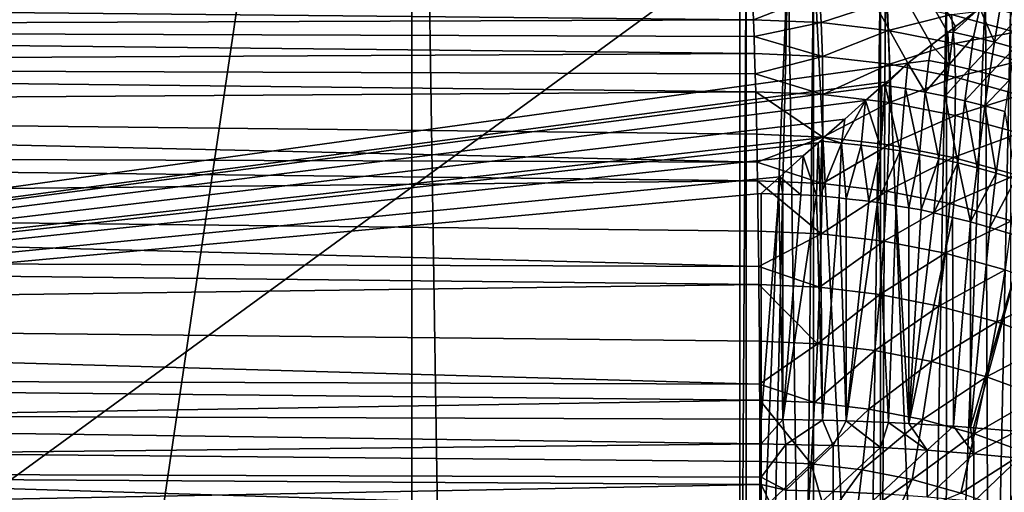
# Model space of a CAD drawing. Extents: x -60 to 60, y -44 to 14.
# Drawn here: x 1 to 2, y -17 to -17 of the extents above; entities that cross this region are included whole.
import ezdxf

# ---------------------------------------------------------------- set-up
doc = ezdxf.new("R2010")
doc.units = 0
doc.layers.add('L1', color=7, linetype='CONTINUOUS')
doc.layers.add('L2', color=7, linetype='CONTINUOUS')

msp = doc.modelspace()

# ---------------------------------------------------------------- linework, layer by layer
at = {"layer": 'L1', "color": 250}
for points in [[(4.334865, -14.01057, 153.3459), (0, -13.96936, 153.1806), (0, -27.33555, 206.7895)], [(0, -13.96936, 153.1806), (1.653219, -16.82375, 152.4945), (1.637718, -16.83558, 152.4911)], [(0, -13.96936, 153.1806), (1.637718, -16.83558, 152.4911), (1.632748, -16.83937, 152.49)], [(1.632748, -16.83937, 152.49), (1.62234, -16.84731, 152.4877), (0, -13.96936, 153.1806)], [(0, -13.96936, 153.1806), (1.62234, -16.84731, 152.4877), (1.607255, -16.85893, 152.4843)], [(0, -13.96936, 153.1806), (1.607255, -16.85893, 152.4843), (0, -17.08143, 152.4047)], [(0, -27.33555, 206.7895), (8.643004, -14.13392, 153.8406), (4.334865, -14.01057, 153.3459)], [(0, -27.33555, 206.7895), (12.89786, -14.33867, 154.6618), (8.643004, -14.13392, 153.8406)], [(17.07319, -14.62355, 155.8044), (12.89786, -14.33867, 154.6618), (0, -27.33555, 206.7895)], [(0, -27.33555, 206.7895), (21.14326, -14.9868, 157.2614), (17.07319, -14.62355, 155.8044)], [(0, -27.33555, 206.7895), (25.08298, -15.42619, 159.0236), (21.14326, -14.9868, 157.2614)], [(28.86805, -15.939, 161.0804), (25.08298, -15.42619, 159.0236), (0, -27.33555, 206.7895)], [(0, -27.33555, 206.7895), (32.47514, -16.52208, 163.419), (28.86805, -15.939, 161.0804)], [(0, -27.33555, 206.7895), (35.882, -17.17182, 166.025), (32.47514, -16.52208, 163.419)], [(-0.00006, -16.78233, 149.1383), (0.594302, -17.44639, 151.8017), (1.5, -16.78498, 149.1489)], [(1.5, -16.78498, 149.1489), (0.594302, -17.44639, 151.8017), (1.5, -17.4505, 151.8182)], [(1.5, -16.78498, 149.1489), (1.5, -17.4505, 151.8182), (1.503927, -16.785, 149.1489)], [(1.503927, -16.785, 149.1489), (1.5, -17.4505, 151.8182), (1.503921, -17.45065, 151.8181)], [(1.503927, -16.785, 149.1489), (1.503921, -17.45065, 151.8181), (1.530773, -16.78633, 149.1486)], [(1.530773, -16.78633, 149.1486), (1.503921, -17.45065, 151.8181), (1.515704, -17.45112, 151.818)], [(1.530773, -16.78633, 149.1486), (1.515704, -17.45112, 151.818), (1.540662, -17.4521, 151.8178)], [(1.540662, -17.4521, 151.8178), (1.547054, -16.78714, 149.1484), (1.530773, -16.78633, 149.1486)], [(1.540662, -17.4521, 151.8178), (1.547028, -17.45286, 151.8176), (1.547054, -16.78714, 149.1484)], [(1.547054, -16.78714, 149.1484), (1.547028, -17.45286, 151.8176), (1.58071, -17.45686, 151.8166)], [(1.547054, -16.78714, 149.1484), (1.58071, -17.45686, 151.8166), (1.58983, -16.79288, 149.147)], [(1.58983, -16.79288, 149.147), (1.58071, -17.45686, 151.8166), (1.589773, -17.45867, 151.8161)], [(1.58983, -16.79288, 149.147), (1.589773, -17.45867, 151.8161), (1.593011, -16.79358, 149.1468)], [(1.593011, -16.79358, 149.1468), (1.589773, -17.45867, 151.8161), (1.62037, -17.46477, 151.8146)], [(1.593011, -16.79358, 149.1468), (1.62037, -17.46477, 151.8146), (1.631937, -16.80218, 149.1446)], [(1.631937, -16.80218, 149.1446), (1.62037, -17.46477, 151.8146), (1.631841, -17.46801, 151.8138)], [(1.631937, -16.80218, 149.1446), (1.631841, -17.46801, 151.8138), (1.656904, -16.80995, 149.1427)], [(1.656904, -16.80995, 149.1427), (1.631841, -17.46801, 151.8138), (1.659374, -17.4758, 151.8119)], [(1.656904, -16.80995, 149.1427), (1.659374, -17.4758, 151.8119), (1.673058, -16.81497, 149.1415)], [(1.508678, -16.83118, 148.7887), (0, -16.8369, 148.7518), (0, -16.81627, 148.7897)], [(1.508678, -16.83118, 148.7887), (0, -16.81627, 148.7897), (1.508242, -16.82134, 148.8087)], [(1.550804, -16.81458, 148.8283), (1.508678, -16.83118, 148.7887), (1.508242, -16.82134, 148.8087)], [(1.551926, -16.83306, 148.7908), (1.508678, -16.83118, 148.7887), (1.550804, -16.81458, 148.8283)], [(1.551926, -16.83306, 148.7908), (1.550804, -16.81458, 148.8283), (1.593359, -16.81963, 148.8322)], [(1.59478, -16.83815, 148.7947), (1.551926, -16.83306, 148.7908), (1.593359, -16.81963, 148.8322)], [(1.59478, -16.83815, 148.7947), (1.593359, -16.81963, 148.8322), (1.635202, -16.82783, 148.838)], [(1.673058, -16.81497, 149.1415), (1.659374, -17.4758, 151.8119), (1.672923, -17.48083, 151.8106)], [(1.676019, -16.83911, 148.8457), (1.635202, -16.82783, 148.838), (1.672784, -16.82347, 148.8843)], [(1.636199, -16.83924, 152.491), (1.637718, -16.83558, 152.4911), (1.653219, -16.82375, 152.4945)], [(1.649309, -16.84221, 152.4941), (1.636199, -16.83924, 152.491), (1.653219, -16.82375, 152.4945)], [(1.649309, -16.84221, 152.4941), (1.653219, -16.82375, 152.4945), (1.662572, -16.84554, 152.4976)], [(1.662572, -16.84554, 152.4976), (1.653219, -16.82375, 152.4945), (1.665988, -16.82486, 152.4982)], [(1.662572, -16.84554, 152.4976), (1.665988, -16.82486, 152.4982), (1.679383, -16.82855, 152.5021)], [(1.509058, -16.84195, 148.7708), (0, -16.8369, 148.7518), (1.508678, -16.83118, 148.7887)], [(1.509058, -16.84195, 148.7708), (1.508678, -16.83118, 148.7887), (1.551926, -16.83306, 148.7908)], [(1.552684, -16.8546, 148.7549), (1.509058, -16.84195, 148.7708), (1.551926, -16.83306, 148.7908)], [(1.552684, -16.8546, 148.7549), (1.551926, -16.83306, 148.7908), (1.59478, -16.83815, 148.7947)], [(1.636918, -16.84641, 148.8006), (1.59478, -16.83815, 148.7947), (1.635202, -16.82783, 148.838)], [(1.636918, -16.84641, 148.8006), (1.635202, -16.82783, 148.838), (1.676019, -16.83911, 148.8457)], [(1.675694, -16.84918, 152.5014), (1.662572, -16.84554, 152.4976), (1.679383, -16.82855, 152.5021)], [(1.509437, -16.85272, 148.7529), (0, -16.86071, 148.7158), (0, -16.8369, 148.7518)], [(1.509437, -16.85272, 148.7529), (0, -16.8369, 148.7518), (1.509058, -16.84195, 148.7708)], [(1.595538, -16.85969, 148.7589), (1.552684, -16.8546, 148.7549), (1.59478, -16.83815, 148.7947)], [(1.595538, -16.85969, 148.7589), (1.59478, -16.83815, 148.7947), (1.636918, -16.84641, 148.8006)], [(1.62234, -16.84731, 152.4877), (1.632748, -16.83937, 152.49), (1.633565, -16.85981, 152.4899)], [(1.632748, -16.83937, 152.49), (1.637718, -16.83558, 152.4911), (1.636199, -16.83924, 152.491)], [(1.633565, -16.85981, 152.4899), (1.632748, -16.83937, 152.49), (1.636199, -16.83924, 152.491)], [(1.633565, -16.85981, 152.4899), (1.636199, -16.83924, 152.491), (1.649309, -16.84221, 152.4941)], [(1.678023, -16.85777, 148.8083), (1.636918, -16.84641, 148.8006), (1.676019, -16.83911, 148.8457)], [(1.509437, -16.85272, 148.7529), (1.509058, -16.84195, 148.7708), (1.552684, -16.8546, 148.7549)], [(1.646416, -16.86274, 152.4929), (1.633565, -16.85981, 152.4899), (1.649309, -16.84221, 152.4941)], [(1.646416, -16.86274, 152.4929), (1.649309, -16.84221, 152.4941), (1.662572, -16.84554, 152.4976)], [(1.659421, -16.86603, 152.4963), (1.646416, -16.86274, 152.4929), (1.662572, -16.84554, 152.4976)], [(1.659421, -16.86603, 152.4963), (1.662572, -16.84554, 152.4976), (1.675694, -16.84918, 152.5014)], [(1.637676, -16.86795, 148.7647), (1.595538, -16.85969, 148.7589), (1.636918, -16.84641, 148.8006)], [(1.62234, -16.84731, 152.4877), (1.620604, -16.85717, 152.4871), (1.607255, -16.85893, 152.4843)], [(1.633565, -16.85981, 152.4899), (1.620604, -16.85717, 152.4871), (1.62234, -16.84731, 152.4877)], [(1.637676, -16.86795, 148.7647), (1.636918, -16.84641, 148.8006), (1.678023, -16.85777, 148.8083)], [(1.67229, -16.86961, 152.4999), (1.659421, -16.86603, 152.4963), (1.675694, -16.84918, 152.5014)], [(1.509805, -16.86575, 148.7348), (0, -16.86071, 148.7158), (1.509437, -16.85272, 148.7529)], [(1.509805, -16.86575, 148.7348), (1.509437, -16.85272, 148.7529), (1.552684, -16.8546, 148.7549)], [(1.553074, -16.87905, 148.721), (1.509805, -16.86575, 148.7348), (1.552684, -16.8546, 148.7549)], [(1.553074, -16.87905, 148.721), (1.552684, -16.8546, 148.7549), (1.595538, -16.85969, 148.7589)], [(1.607255, -16.85893, 152.4843), (1.620604, -16.85717, 152.4871), (1.618435, -16.87752, 152.4852)], [(1.633565, -16.85981, 152.4899), (1.618435, -16.87752, 152.4852), (1.620604, -16.85717, 152.4871)], [(1.678781, -16.87931, 148.7724), (1.637676, -16.86795, 148.7647), (1.678023, -16.85777, 148.8083)], [(0, -17.08143, 152.4047), (1.607255, -16.85893, 152.4843), (1.593771, -16.87093, 152.4809)], [(1.510129, -16.87718, 148.719), (0, -16.88755, 148.682), (0, -16.86071, 148.7158)], [(1.510129, -16.87718, 148.719), (0, -16.86071, 148.7158), (1.509805, -16.86575, 148.7348)], [(1.595628, -16.8841, 148.7249), (1.553074, -16.87905, 148.721), (1.595538, -16.85969, 148.7589)], [(1.592836, -16.8732, 152.4807), (1.593771, -16.87093, 152.4809), (1.607255, -16.85893, 152.4843)], [(1.592836, -16.8732, 152.4807), (1.607255, -16.85893, 152.4843), (1.605677, -16.87522, 152.4828)], [(1.595628, -16.8841, 148.7249), (1.595538, -16.85969, 148.7589), (1.637676, -16.86795, 148.7647)], [(1.605677, -16.87522, 152.4828), (1.607255, -16.85893, 152.4843), (1.618435, -16.87752, 152.4852)], [(1.631153, -16.88013, 152.4879), (1.618435, -16.87752, 152.4852), (1.633565, -16.85981, 152.4899)], [(1.631153, -16.88013, 152.4879), (1.633565, -16.85981, 152.4899), (1.646416, -16.86274, 152.4929)], [(1.646416, -16.86274, 152.4929), (1.643765, -16.88302, 152.4909), (1.631153, -16.88013, 152.4879)], [(1.643765, -16.88302, 152.4909), (1.646416, -16.86274, 152.4929), (1.659421, -16.86603, 152.4963)], [(1.593771, -16.87093, 152.4809), (1.590697, -16.87366, 152.4802), (0, -17.08143, 152.4047)], [(1.510129, -16.87718, 148.719), (1.509805, -16.86575, 148.7348), (1.553074, -16.87905, 148.721)], [(1.590697, -16.87366, 152.4802), (1.593771, -16.87093, 152.4809), (1.592836, -16.8732, 152.4807)], [(1.637471, -16.8923, 148.7307), (1.595628, -16.8841, 148.7249), (1.637676, -16.86795, 148.7647)], [(1.637471, -16.8923, 148.7307), (1.637676, -16.86795, 148.7647), (1.678781, -16.87931, 148.7724)], [(1.659421, -16.86603, 152.4963), (1.656533, -16.88626, 152.4941), (1.643765, -16.88302, 152.4909)], [(1.656533, -16.88626, 152.4941), (1.659421, -16.86603, 152.4963), (1.67229, -16.86961, 152.4999)], [(1.67229, -16.86961, 152.4999), (1.669171, -16.8898, 152.4977), (1.656533, -16.88626, 152.4941)], [(0, -17.08143, 152.4047), (1.590697, -16.87366, 152.4802), (1.580329, -16.88288, 152.4775)], [(1.51075, -16.9044, 148.6872), (0, -16.88755, 148.682), (1.510129, -16.87718, 148.719)], [(1.51075, -16.9044, 148.6872), (1.510129, -16.87718, 148.719), (1.553092, -16.90624, 148.6892)], [(1.553092, -16.90624, 148.6892), (1.510129, -16.87718, 148.719), (1.553074, -16.87905, 148.721)], [(1.580329, -16.88288, 152.4775), (1.590697, -16.87366, 152.4802), (1.58996, -16.91309, 152.4749)], [(1.58996, -16.91309, 152.4749), (1.590697, -16.87366, 152.4802), (1.592836, -16.8732, 152.4807)], [(1.58996, -16.91309, 152.4749), (1.592836, -16.8732, 152.4807), (1.602364, -16.91505, 152.4769)], [(1.602364, -16.91505, 152.4769), (1.592836, -16.8732, 152.4807), (1.605677, -16.87522, 152.4828)], [(1.602364, -16.91505, 152.4769), (1.605677, -16.87522, 152.4828), (1.614693, -16.9173, 152.4792)], [(1.614693, -16.9173, 152.4792), (1.605677, -16.87522, 152.4828), (1.618435, -16.87752, 152.4852)], [(0, -17.08143, 152.4047), (1.580329, -16.88288, 152.4775), (1.566965, -16.89477, 152.4742)], [(1.553092, -16.90624, 148.6892), (1.553074, -16.87905, 148.721), (1.595628, -16.8841, 148.7249)], [(1.564902, -16.91, 152.4717), (1.566965, -16.89477, 152.4742), (1.580329, -16.88288, 152.4775)], [(1.564902, -16.91, 152.4717), (1.580329, -16.88288, 152.4775), (1.57746, -16.9114, 152.4732)], [(1.57746, -16.9114, 152.4732), (1.580329, -16.88288, 152.4775), (1.58996, -16.91309, 152.4749)], [(1.614693, -16.9173, 152.4792), (1.618435, -16.87752, 152.4852), (1.626989, -16.91983, 152.4817)], [(1.626989, -16.91983, 152.4817), (1.618435, -16.87752, 152.4852), (1.631153, -16.88013, 152.4879)], [(1.626989, -16.91983, 152.4817), (1.631153, -16.88013, 152.4879), (1.639189, -16.92265, 152.4845)], [(1.639189, -16.92265, 152.4845), (1.631153, -16.88013, 152.4879), (1.643765, -16.88302, 152.4909)], [(1.678288, -16.90359, 148.7384), (1.637471, -16.8923, 148.7307), (1.678781, -16.87931, 148.7724)], [(1.639189, -16.92265, 152.4845), (1.643765, -16.88302, 152.4909), (1.651546, -16.92581, 152.4875)], [(1.651546, -16.92581, 152.4875), (1.643765, -16.88302, 152.4909), (1.656533, -16.88626, 152.4941)], [(1.511077, -16.92219, 148.6697), (0, -16.91721, 148.6506), (0, -16.88755, 148.682)], [(1.511077, -16.92219, 148.6697), (0, -16.88755, 148.682), (1.51075, -16.9044, 148.6872)], [(1.595049, -16.91122, 148.6931), (1.553092, -16.90624, 148.6892), (1.595628, -16.8841, 148.7249)], [(1.595049, -16.91122, 148.6931), (1.595628, -16.8841, 148.7249), (1.637471, -16.8923, 148.7307)], [(1.651546, -16.92581, 152.4875), (1.656533, -16.88626, 152.4941), (1.663786, -16.92926, 152.4909)], [(1.663786, -16.92926, 152.4909), (1.656533, -16.88626, 152.4941), (1.669171, -16.8898, 152.4977)], [(1.663786, -16.92926, 152.4909), (1.669171, -16.8898, 152.4977), (1.67613, -16.93307, 152.4945)], [(1.566965, -16.89477, 152.4742), (1.553706, -16.90656, 152.4709), (0, -17.08143, 152.4047)], [(1.553706, -16.90656, 152.4709), (1.566965, -16.89477, 152.4742), (1.564902, -16.91, 152.4717)], [(1.636305, -16.9193, 148.6988), (1.595049, -16.91122, 148.6931), (1.637471, -16.8923, 148.7307)], [(1.636305, -16.9193, 148.6988), (1.637471, -16.8923, 148.7307), (1.678288, -16.90359, 148.7384)], [(0, -17.08143, 152.4047), (1.553706, -16.90656, 152.4709), (1.549928, -16.90992, 152.4699)], [(1.511077, -16.92219, 148.6697), (1.51075, -16.9044, 148.6872), (1.553092, -16.90624, 148.6892)], [(1.552739, -16.93597, 148.6598), (1.511077, -16.92219, 148.6697), (1.553092, -16.90624, 148.6892)], [(1.549928, -16.90992, 152.4699), (1.553706, -16.90656, 152.4709), (1.552324, -16.90889, 152.4704)], [(1.552324, -16.90889, 152.4704), (1.553706, -16.90656, 152.4709), (1.564902, -16.91, 152.4717)], [(1.552739, -16.93597, 148.6598), (1.553092, -16.90624, 148.6892), (1.595049, -16.91122, 148.6931)], [(1.676549, -16.93043, 148.7064), (1.636305, -16.9193, 148.6988), (1.678288, -16.90359, 148.7384)], [(0, -17.08143, 152.4047), (1.549928, -16.90992, 152.4699), (1.540523, -16.91829, 152.4675)], [(1.549928, -16.90992, 152.4699), (1.548852, -16.9436, 152.4627), (1.540523, -16.91829, 152.4675)], [(1.549928, -16.90992, 152.4699), (1.551233, -16.94385, 152.463), (1.548852, -16.9436, 152.4627)], [(1.552324, -16.90889, 152.4704), (1.551233, -16.94385, 152.463), (1.549928, -16.90992, 152.4699)], [(1.552324, -16.90889, 152.4704), (1.564902, -16.91, 152.4717), (1.551233, -16.94385, 152.463)], [(1.551233, -16.94385, 152.463), (1.564902, -16.91, 152.4717), (1.563437, -16.94513, 152.4643)], [(1.593805, -16.94084, 148.6636), (1.552739, -16.93597, 148.6598), (1.595049, -16.91122, 148.6931)], [(1.563437, -16.94513, 152.4643), (1.564902, -16.91, 152.4717), (1.567909, -16.9456, 152.4648)], [(1.567909, -16.9456, 152.4648), (1.564902, -16.91, 152.4717), (1.57746, -16.9114, 152.4732)], [(1.567909, -16.9456, 152.4648), (1.57746, -16.9114, 152.4732), (1.582367, -16.94712, 152.4664)], [(1.582367, -16.94712, 152.4664), (1.57746, -16.9114, 152.4732), (1.58996, -16.91309, 152.4749)], [(1.582367, -16.94712, 152.4664), (1.58996, -16.91309, 152.4749), (1.587837, -16.94805, 152.4673)], [(1.587837, -16.94805, 152.4673), (1.58996, -16.91309, 152.4749), (1.602364, -16.91505, 152.4769)], [(1.593805, -16.94084, 148.6636), (1.595049, -16.91122, 148.6931), (1.636305, -16.9193, 148.6988)], [(1.511296, -16.93416, 148.6578), (0, -16.94947, 148.6218), (0, -16.91721, 148.6506)], [(1.511296, -16.93416, 148.6578), (0, -16.91721, 148.6506), (1.511077, -16.92219, 148.6697)], [(1.540523, -16.91829, 152.4675), (1.525499, -16.93165, 152.4638), (0, -17.08143, 152.4047)], [(1.540523, -16.91829, 152.4675), (1.538949, -16.9432, 152.4622), (1.525499, -16.93165, 152.4638)], [(1.540523, -16.91829, 152.4675), (1.548852, -16.9436, 152.4627), (1.538949, -16.9432, 152.4622)], [(1.587837, -16.94805, 152.4673), (1.602364, -16.91505, 152.4769), (1.599882, -16.95009, 152.4693)], [(1.634184, -16.94875, 148.6692), (1.593805, -16.94084, 148.6636), (1.636305, -16.9193, 148.6988)], [(1.599882, -16.95009, 152.4693), (1.602364, -16.91505, 152.4769), (1.607971, -16.95147, 152.4707)], [(1.607971, -16.95147, 152.4707), (1.602364, -16.91505, 152.4769), (1.614693, -16.9173, 152.4792)], [(1.607971, -16.95147, 152.4707), (1.614693, -16.9173, 152.4792), (1.615825, -16.9528, 152.472)], [(1.615825, -16.9528, 152.472), (1.614693, -16.9173, 152.4792), (1.626989, -16.91983, 152.4817)], [(1.615825, -16.9528, 152.472), (1.626989, -16.91983, 152.4817), (1.623875, -16.95471, 152.4738)], [(1.623875, -16.95471, 152.4738), (1.626989, -16.91983, 152.4817), (1.639189, -16.92265, 152.4845)], [(1.634184, -16.94875, 148.6692), (1.636305, -16.9193, 148.6988), (1.676549, -16.93043, 148.7064)], [(1.511296, -16.93416, 148.6578), (1.511077, -16.92219, 148.6697), (1.552739, -16.93597, 148.6598)], [(1.623875, -16.95471, 152.4738), (1.639189, -16.92265, 152.4845), (1.635748, -16.95753, 152.4764)], [(1.635748, -16.95753, 152.4764), (1.639189, -16.92265, 152.4845), (1.647347, -16.96028, 152.479)], [(1.647347, -16.96028, 152.479), (1.639189, -16.92265, 152.4845), (1.651546, -16.92581, 152.4875)], [(1.647347, -16.96028, 152.479), (1.651546, -16.92581, 152.4875), (1.663786, -16.92926, 152.4909)], [(0, -17.08143, 152.4047), (1.525499, -16.93165, 152.4638), (1.513649, -16.94219, 152.4608)], [(1.525499, -16.93165, 152.4638), (1.524837, -16.94264, 152.4614), (1.513649, -16.94219, 152.4608)], [(1.525499, -16.93165, 152.4638), (1.52741, -16.94274, 152.4615), (1.524837, -16.94264, 152.4614)], [(1.525499, -16.93165, 152.4638), (1.538949, -16.9432, 152.4622), (1.52741, -16.94274, 152.4615)], [(1.673574, -16.95964, 148.6766), (1.634184, -16.94875, 148.6692), (1.676549, -16.93043, 148.7064)], [(1.647347, -16.96028, 152.479), (1.663786, -16.92926, 152.4909), (1.659741, -16.96397, 152.4825)], [(1.659741, -16.96397, 152.4825), (1.663786, -16.92926, 152.4909), (1.67613, -16.93307, 152.4945)], [(1.659741, -16.96397, 152.4825), (1.67613, -16.93307, 152.4945), (1.68225, -16.9709, 152.4889)], [(1.511764, -16.96628, 148.6311), (0, -16.94947, 148.6218), (1.511296, -16.93416, 148.6578)], [(1.511764, -16.96628, 148.6311), (1.511296, -16.93416, 148.6578), (1.552017, -16.96803, 148.633)], [(1.552017, -16.96803, 148.633), (1.511296, -16.93416, 148.6578), (1.552739, -16.93597, 148.6598)], [(1.552017, -16.96803, 148.633), (1.552739, -16.93597, 148.6598), (1.593805, -16.94084, 148.6636)], [(0, -17.08143, 152.4047), (1.513649, -16.94219, 152.4608), (1.513698, -17.08649, 152.4248)], [(1.524837, -16.94264, 152.4614), (1.513698, -17.08649, 152.4248), (1.513649, -16.94219, 152.4608)], [(1.524837, -16.94264, 152.4614), (1.527405, -17.08669, 152.4257), (1.513698, -17.08649, 152.4248)], [(1.52741, -16.94274, 152.4615), (1.527405, -17.08669, 152.4257), (1.524837, -16.94264, 152.4614)], [(1.52741, -16.94274, 152.4615), (1.538949, -16.9432, 152.4622), (1.527405, -17.08669, 152.4257)], [(1.527405, -17.08669, 152.4257), (1.538949, -16.9432, 152.4622), (1.548852, -16.9436, 152.4627)], [(1.527405, -17.08669, 152.4257), (1.548852, -16.9436, 152.4627), (1.552776, -17.08708, 152.4273)], [(1.552776, -17.08708, 152.4273), (1.548852, -16.9436, 152.4627), (1.551233, -16.94385, 152.463)], [(1.552776, -17.08708, 152.4273), (1.551233, -16.94385, 152.463), (1.563437, -16.94513, 152.4643)], [(1.591905, -16.97277, 148.6367), (1.552017, -16.96803, 148.633), (1.593805, -16.94084, 148.6636)], [(1.563437, -16.94513, 152.4643), (1.567884, -17.08762, 152.4295), (1.552776, -17.08708, 152.4273)], [(1.567909, -16.9456, 152.4648), (1.567884, -17.08762, 152.4295), (1.563437, -16.94513, 152.4643)], [(1.567909, -16.9456, 152.4648), (1.582367, -16.94712, 152.4664), (1.567884, -17.08762, 152.4295)], [(1.591905, -16.97277, 148.6367), (1.593805, -16.94084, 148.6636), (1.634184, -16.94875, 148.6692)], [(1.512019, -16.98899, 148.6152), (0, -16.98408, 148.596), (0, -16.94947, 148.6218)], [(1.512019, -16.98899, 148.6152), (0, -16.94947, 148.6218), (1.511764, -16.96628, 148.6311)], [(1.567884, -17.08762, 152.4295), (1.582367, -16.94712, 152.4664), (1.587837, -16.94805, 152.4673)], [(1.567884, -17.08762, 152.4295), (1.587837, -16.94805, 152.4673), (1.59498, -17.0886, 152.4335)], [(1.59498, -17.0886, 152.4335), (1.587837, -16.94805, 152.4673), (1.599882, -16.95009, 152.4693)], [(1.631125, -16.98046, 148.6421), (1.591905, -16.97277, 148.6367), (1.634184, -16.94875, 148.6692)], [(1.59498, -17.0886, 152.4335), (1.599882, -16.95009, 152.4693), (1.607922, -17.08935, 152.4365)], [(1.607922, -17.08935, 152.4365), (1.599882, -16.95009, 152.4693), (1.607971, -16.95147, 152.4707)], [(1.607922, -17.08935, 152.4365), (1.607971, -16.95147, 152.4707), (1.615825, -16.9528, 152.472)], [(1.631125, -16.98046, 148.6421), (1.634184, -16.94875, 148.6692), (1.673574, -16.95964, 148.6766)], [(1.615825, -16.9528, 152.472), (1.623875, -16.95471, 152.4738), (1.607922, -17.08935, 152.4365)], [(1.607922, -17.08935, 152.4365), (1.623875, -16.95471, 152.4738), (1.635748, -16.95753, 152.4764)], [(1.607922, -17.08935, 152.4365), (1.635748, -16.95753, 152.4764), (1.636389, -17.09099, 152.443)], [(1.636389, -17.09099, 152.443), (1.635748, -16.95753, 152.4764), (1.647347, -16.96028, 152.479)], [(1.669385, -16.99103, 148.6493), (1.631125, -16.98046, 148.6421), (1.673574, -16.95964, 148.6766)], [(1.636389, -17.09099, 152.443), (1.647347, -16.96028, 152.479), (1.647253, -17.09186, 152.4465)], [(1.647347, -16.96028, 152.479), (1.659741, -16.96397, 152.4825), (1.647253, -17.09186, 152.4465)], [(1.647253, -17.09186, 152.4465), (1.659741, -16.96397, 152.4825), (1.68225, -16.9709, 152.4889)], [(1.512019, -16.98899, 148.6152), (1.511764, -16.96628, 148.6311), (1.552017, -16.96803, 148.633)], [(1.550931, -17.00221, 148.6089), (1.512019, -16.98899, 148.6152), (1.552017, -16.96803, 148.633)], [(1.550931, -17.00221, 148.6089), (1.552017, -16.96803, 148.633), (1.591905, -16.97277, 148.6367)], [(1.647253, -17.09186, 152.4465), (1.68225, -16.9709, 152.4889), (1.649308, -17.09202, 152.4472)], [(1.649308, -17.09202, 152.4472), (1.68225, -16.9709, 152.4889), (1.676649, -17.0942, 152.4559)], [(1.589361, -17.00678, 148.6125), (1.550931, -17.00221, 148.6089), (1.591905, -16.97277, 148.6367)], [(1.589361, -17.00678, 148.6125), (1.591905, -16.97277, 148.6367), (1.631125, -16.98046, 148.6421)], [(1.512148, -17.00053, 148.6071), (0, -17.02079, 148.5733), (0, -16.98408, 148.596)], [(1.512148, -17.00053, 148.6071), (0, -16.98408, 148.596), (1.512019, -16.98899, 148.6152)], [(1.627149, -17.01418, 148.6177), (1.589361, -17.00678, 148.6125), (1.631125, -16.98046, 148.6421)], [(1.627149, -17.01418, 148.6177), (1.631125, -16.98046, 148.6421), (1.669385, -16.99103, 148.6493)], [(1.512148, -17.00053, 148.6071), (1.512019, -16.98899, 148.6152), (1.550931, -17.00221, 148.6089)], [(1.66401, -17.02438, 148.6246), (1.627149, -17.01418, 148.6177), (1.669385, -16.99103, 148.6493)], [(1.66401, -17.02438, 148.6246), (1.669385, -16.99103, 148.6493), (1.706394, -17.00442, 148.6581)], [(1.512448, -17.03666, 148.586), (0, -17.02079, 148.5733), (1.512148, -17.00053, 148.6071)], [(1.512448, -17.03666, 148.586), (1.512148, -17.00053, 148.6071), (1.549489, -17.03827, 148.5878)], [(1.549489, -17.03827, 148.5878), (1.512148, -17.00053, 148.6071), (1.550931, -17.00221, 148.6089)], [(1.549489, -17.03827, 148.5878), (1.550931, -17.00221, 148.6089), (1.589361, -17.00678, 148.6125)], [(1.586193, -17.04263, 148.5912), (1.549489, -17.03827, 148.5878), (1.589361, -17.00678, 148.6125)], [(1.586193, -17.04263, 148.5912), (1.589361, -17.00678, 148.6125), (1.627149, -17.01418, 148.6177)], [(1.699668, -17.03728, 148.6331), (1.66401, -17.02438, 148.6246), (1.706394, -17.00442, 148.6581)], [(1.622283, -17.0497, 148.5962), (1.586193, -17.04263, 148.5912), (1.627149, -17.01418, 148.6177)], [(1.622283, -17.0497, 148.5962), (1.627149, -17.01418, 148.6177), (1.66401, -17.02438, 148.6246)], [(1.512603, -17.06417, 148.5729), (0, -17.05932, 148.5538), (0, -17.02079, 148.5733)], [(1.512603, -17.06417, 148.5729), (0, -17.02079, 148.5733), (1.512448, -17.03666, 148.586)], [(1.657489, -17.05943, 148.6028), (1.622283, -17.0497, 148.5962), (1.66401, -17.02438, 148.6246)], [(1.657489, -17.05943, 148.6028), (1.66401, -17.02438, 148.6246), (1.699668, -17.03728, 148.6331)], [(1.512603, -17.06417, 148.5729), (1.512448, -17.03666, 148.586), (1.549489, -17.03827, 148.5878)], [(1.547701, -17.07595, 148.5697), (1.512603, -17.06417, 148.5729), (1.549489, -17.03827, 148.5878)], [(1.547701, -17.07595, 148.5697), (1.549489, -17.03827, 148.5878), (1.586193, -17.04263, 148.5912)], [(1.699668, -17.03728, 148.6331), (1.691544, -17.07176, 148.6109), (1.657489, -17.05943, 148.6028)], [(1.582421, -17.08007, 148.5729), (1.547701, -17.07595, 148.5697), (1.586193, -17.04263, 148.5912)], [(1.582421, -17.08007, 148.5729), (1.586193, -17.04263, 148.5912), (1.622283, -17.0497, 148.5962)], [(1.616562, -17.08676, 148.5777), (1.582421, -17.08007, 148.5729), (1.622283, -17.0497, 148.5962)], [(1.616562, -17.08676, 148.5777), (1.622283, -17.0497, 148.5962), (1.657489, -17.05943, 148.6028)], [(1.512661, -17.07443, 148.568), (0, -17.0994, 148.5377), (0, -17.05932, 148.5538)], [(1.512661, -17.07443, 148.568), (0, -17.05932, 148.5538), (1.512603, -17.06417, 148.5729)], [(1.657489, -17.05943, 148.6028), (1.649866, -17.09597, 148.5839), (1.616562, -17.08676, 148.5777)], [(1.657489, -17.05943, 148.6028), (1.691544, -17.07176, 148.6109), (1.649866, -17.09597, 148.5839)], [(1.512661, -17.07443, 148.568), (1.512603, -17.06417, 148.5729), (1.547701, -17.07595, 148.5697)], [(1.682081, -17.10763, 148.5916), (1.649866, -17.09597, 148.5839), (1.691544, -17.07176, 148.6109)], [(1.512785, -17.11356, 148.5533), (0, -17.0994, 148.5377), (1.512661, -17.07443, 148.568)], [(1.512785, -17.11356, 148.5533), (1.512661, -17.07443, 148.568), (1.545579, -17.11498, 148.5548)], [(1.545579, -17.11498, 148.5548), (1.512661, -17.07443, 148.568), (1.547701, -17.07595, 148.5697)], [(1.545579, -17.11498, 148.5548), (1.547701, -17.07595, 148.5697), (1.582421, -17.08007, 148.5729)], [(1.51368, -17.10236, 152.4201), (0, -17.11868, 152.3939), (0, -17.08143, 152.4047)], [(1.51368, -17.10236, 152.4201), (0, -17.08143, 152.4047), (1.513698, -17.08649, 152.4248)], [(1.578073, -17.11884, 148.5579), (1.545579, -17.11498, 148.5548), (1.582421, -17.08007, 148.5729)], [(1.578073, -17.11884, 148.5579), (1.582421, -17.08007, 148.5729), (1.616562, -17.08676, 148.5777)], [(1.513698, -17.08649, 152.4248), (1.527405, -17.08669, 152.4257), (1.51368, -17.10236, 152.4201)], [(1.51368, -17.10236, 152.4201), (1.527405, -17.08669, 152.4257), (1.529398, -17.10268, 152.4212)], [(1.527405, -17.08669, 152.4257), (1.552776, -17.08708, 152.4273), (1.529398, -17.10268, 152.4212)], [(1.529398, -17.10268, 152.4212), (1.552776, -17.08708, 152.4273), (1.559668, -17.10342, 152.4238)], [(1.552776, -17.08708, 152.4273), (1.567884, -17.08762, 152.4295), (1.559668, -17.10342, 152.4238)], [(1.559668, -17.10342, 152.4238), (1.567884, -17.08762, 152.4295), (1.589778, -17.10466, 152.4282)], [(1.567884, -17.08762, 152.4295), (1.59498, -17.0886, 152.4335), (1.589778, -17.10466, 152.4282)], [(1.616562, -17.08676, 148.5777), (1.610025, -17.1251, 148.5623), (1.578073, -17.11884, 148.5579)], [(1.589778, -17.10466, 152.4282), (1.59498, -17.0886, 152.4335), (1.619612, -17.10642, 152.4343)], [(1.59498, -17.0886, 152.4335), (1.607922, -17.08935, 152.4365), (1.619612, -17.10642, 152.4343)], [(1.607922, -17.08935, 152.4365), (1.636389, -17.09099, 152.443), (1.619612, -17.10642, 152.4343)], [(1.616562, -17.08676, 148.5777), (1.649866, -17.09597, 148.5839), (1.610025, -17.1251, 148.5623)], [(1.619612, -17.10642, 152.4343), (1.636389, -17.09099, 152.443), (1.649426, -17.1087, 152.4423)], [(1.647253, -17.09186, 152.4465), (1.649426, -17.1087, 152.4423), (1.636389, -17.09099, 152.443)], [(1.641194, -17.13372, 148.5681), (1.610025, -17.1251, 148.5623), (1.649866, -17.09597, 148.5839)], [(1.641194, -17.13372, 148.5681), (1.649866, -17.09597, 148.5839), (1.682081, -17.10763, 148.5916)], [(1.647253, -17.09186, 152.4465), (1.649308, -17.09202, 152.4472), (1.649426, -17.1087, 152.4423)], [(1.649308, -17.09202, 152.4472), (1.676649, -17.0942, 152.4559), (1.649426, -17.1087, 152.4423)], [(1.649426, -17.1087, 152.4423), (1.676649, -17.0942, 152.4559), (1.678367, -17.11145, 152.452)], [(1.512817, -17.14544, 148.5441), (0, -17.14071, 148.5251), (0, -17.0994, 148.5377)], [(1.512817, -17.14544, 148.5441), (0, -17.0994, 148.5377), (1.512785, -17.11356, 148.5533)], [(1.513655, -17.12364, 152.4138), (0, -17.11868, 152.3939), (1.51368, -17.10236, 152.4201)], [(1.51368, -17.10236, 152.4201), (1.529398, -17.10268, 152.4212), (1.513655, -17.12364, 152.4138)], [(1.513655, -17.12364, 152.4138), (1.529398, -17.10268, 152.4212), (1.529344, -17.1319, 152.4119)], [(1.529398, -17.10268, 152.4212), (1.559668, -17.10342, 152.4238), (1.529344, -17.1319, 152.4119)], [(1.529344, -17.1319, 152.4119), (1.559668, -17.10342, 152.4238), (1.559615, -17.1328, 152.4144)], [(1.559668, -17.10342, 152.4238), (1.589778, -17.10466, 152.4282), (1.559615, -17.1328, 152.4144)], [(1.559615, -17.1328, 152.4144), (1.589778, -17.10466, 152.4282), (1.589726, -17.13432, 152.4187)], [(1.589778, -17.10466, 152.4282), (1.619612, -17.10642, 152.4343), (1.589726, -17.13432, 152.4187)], [(1.589726, -17.13432, 152.4187), (1.619612, -17.10642, 152.4343), (1.619561, -17.13644, 152.4248)], [(1.619612, -17.10642, 152.4343), (1.649426, -17.1087, 152.4423), (1.619561, -17.13644, 152.4248)], [(1.619561, -17.13644, 152.4248), (1.649426, -17.1087, 152.4423), (1.649377, -17.13921, 152.4326)], [(1.682081, -17.10763, 148.5916), (1.671344, -17.14463, 148.5753), (1.641194, -17.13372, 148.5681)], [(1.649426, -17.1087, 152.4423), (1.678367, -17.11145, 152.452), (1.649377, -17.13921, 152.4326)], [(1.512785, -17.11356, 148.5533), (1.545579, -17.11498, 148.5548), (1.512817, -17.14544, 148.5441)], [(1.512817, -17.14544, 148.5441), (1.545579, -17.11498, 148.5548), (1.543483, -17.14972, 148.545)], [(1.555627, -17.14992, 148.5458), (1.543483, -17.14972, 148.545), (1.545579, -17.11498, 148.5548)], [(1.555627, -17.14992, 148.5458), (1.545579, -17.11498, 148.5548), (1.578073, -17.11884, 148.5579)], [(1.649377, -17.13921, 152.4326), (1.678367, -17.11145, 152.452), (1.678319, -17.14255, 152.4421)], [(1.51365, -17.1282, 152.4125), (0, -17.15758, 152.3791), (0, -17.11868, 152.3939)], [(1.51365, -17.1282, 152.4125), (0, -17.11868, 152.3939), (1.513655, -17.12364, 152.4138)], [(1.578073, -17.11884, 148.5579), (1.574201, -17.15062, 148.5486), (1.555627, -17.14992, 148.5458)], [(1.578073, -17.11884, 148.5579), (1.610025, -17.1251, 148.5623), (1.574201, -17.15062, 148.5486)], [(1.513526, -17.16019, 152.3999), (0, -17.15758, 152.3791), (1.51365, -17.1282, 152.4125)], [(1.51365, -17.1282, 152.4125), (1.529238, -17.16053, 152.4008), (1.513526, -17.16019, 152.3999)], [(1.513655, -17.12364, 152.4138), (1.529344, -17.1319, 152.4119), (1.51365, -17.1282, 152.4125)], [(1.51365, -17.1282, 152.4125), (1.529344, -17.1319, 152.4119), (1.529238, -17.16053, 152.4008)], [(1.610025, -17.1251, 148.5623), (1.598025, -17.15152, 148.5522), (1.574201, -17.15062, 148.5486)], [(1.598025, -17.15152, 148.5522), (1.610025, -17.1251, 148.5623), (1.641194, -17.13372, 148.5681)], [(1.529344, -17.1319, 152.4119), (1.559615, -17.1328, 152.4144), (1.529238, -17.16053, 152.4008)], [(1.529238, -17.16053, 152.4008), (1.559615, -17.1328, 152.4144), (1.559508, -17.16159, 152.4033)], [(1.559615, -17.1328, 152.4144), (1.589726, -17.13432, 152.4187), (1.559508, -17.16159, 152.4033)]]:
    msp.add_3dface(points, dxfattribs=at)
at = {"layer": 'L2', "color": 7}
for points in [[(-27.71564, -42.36049, 256.7173), (0.505781, -15.49269, 148.9564), (2.333065, -15.49905, 148.9819)], [(2.333065, -15.49905, 148.9819), (4.861188, -15.53869, 149.141), (-27.71564, -42.36049, 256.7173)], [(-27.71564, -42.36049, 256.7173), (4.861188, -15.53869, 149.141), (5.295455, -15.5455, 149.1683)], [(-27.71564, -42.36049, 256.7173), (5.295455, -15.5455, 149.1683), (8.244701, -15.62793, 149.4989)], [(8.244701, -15.62793, 149.4989), (9.188315, -15.66603, 149.6517), (-27.71564, -42.36049, 256.7173)], [(-27.71564, -42.36049, 256.7173), (9.188315, -15.66603, 149.6517), (11.17289, -15.74617, 149.9731)], [(-27.71564, -42.36049, 256.7173), (11.17289, -15.74617, 149.9731), (13.46737, -15.86777, 150.4608)], [(13.46737, -15.86777, 150.4608), (14.07291, -15.89986, 150.5895), (-27.71564, -42.36049, 256.7173)], [(-27.71564, -42.36049, 256.7173), (14.07291, -15.89986, 150.5895), (16.93726, -16.08868, 151.3468)], [(1.702748, -43.30046, 264.6209), (2.906981, -16.06312, 271.3642), (1.290529, -16.06762, 271.3822)], [(1.291084, -43.2996, 264.6174), (1.290529, -16.06762, 271.3822), (-2.731269, -43.29126, 264.584)], [(-2.731269, -43.29126, 264.584), (1.290529, -16.06762, 271.3822), (-1.526905, -16.07547, 271.4137)], [(1.702748, -43.30046, 264.6209), (1.290529, -16.06762, 271.3822), (1.291084, -43.2996, 264.6174)], [(-27.71564, -42.36049, 256.7173), (16.93726, -16.08868, 151.3468), (17.67097, -16.14678, 151.5798)], [(17.67097, -16.14678, 151.5798), (19.75869, -16.31209, 152.2429), (-27.71564, -42.36049, 256.7173)], [(-27.71564, -42.36049, 256.7173), (19.75869, -16.31209, 152.2429), (21.77905, -16.49979, 152.9957)], [(-27.71564, -42.36049, 256.7173), (21.77905, -16.49979, 152.9957), (22.53022, -16.56958, 153.2756)], [(25.24449, -16.86043, 154.4421), (-27.71564, -42.36049, 256.7173), (22.53022, -16.56958, 153.2756)], [(25.24449, -16.86043, 154.4421), (-25.24449, -42.66215, 257.9272), (-27.71564, -42.36049, 256.7173)], [(-23.78803, -42.81821, 258.5531), (-25.24449, -42.66215, 257.9272), (25.24449, -16.86043, 154.4421)], [(25.24449, -16.86043, 154.4421), (-22.53022, -42.953, 259.0937), (-23.78803, -42.81821, 258.5531)], [(25.24449, -16.86043, 154.4421), (-19.75869, -43.21049, 260.1265), (-22.53022, -42.953, 259.0937)], [(-16.93726, -43.4339, 261.0225), (-19.75869, -43.21049, 260.1265), (25.24449, -16.86043, 154.4421)], [(25.24449, -16.86043, 154.4421), (-15.57847, -43.52347, 261.3817), (-16.93726, -43.4339, 261.0225)], [(25.24449, -16.86043, 154.4421), (-14.07291, -43.62271, 261.7798), (-15.57847, -43.52347, 261.3817)], [(-11.33739, -43.76769, 262.3613), (-14.07291, -43.62271, 261.7798), (25.24449, -16.86043, 154.4421)], [(25.24449, -16.86043, 154.4421), (-11.17289, -43.77641, 262.3962), (-11.33739, -43.76769, 262.3613)], [(25.24449, -16.86043, 154.4421), (-8.244701, -43.89464, 262.8704), (-11.17289, -43.77641, 262.3962)], [(-7.029121, -43.92862, 263.0067), (-8.244701, -43.89464, 262.8704), (25.24449, -16.86043, 154.4421)], [(-5.295455, -43.97707, 263.2011), (-7.029121, -43.92862, 263.0067), (25.24449, -16.86043, 154.4421)], [(25.24449, -16.86043, 154.4421), (-2.685244, -44.018, 263.3652), (-5.295455, -43.97707, 263.2011)], [(25.24449, -16.86043, 154.4421), (-2.333065, -44.02352, 263.3874), (-2.685244, -44.018, 263.3652)], [(0.635574, -44.03385, 263.4288), (-2.333065, -44.02352, 263.3874), (25.24449, -16.86043, 154.4421)], [(25.24449, -16.86043, 154.4421), (1.673759, -44.02483, 263.3926), (0.635574, -44.03385, 263.4288)]]:
    msp.add_3dface(points, dxfattribs=at)

doc.saveas('drawing.dxf')
